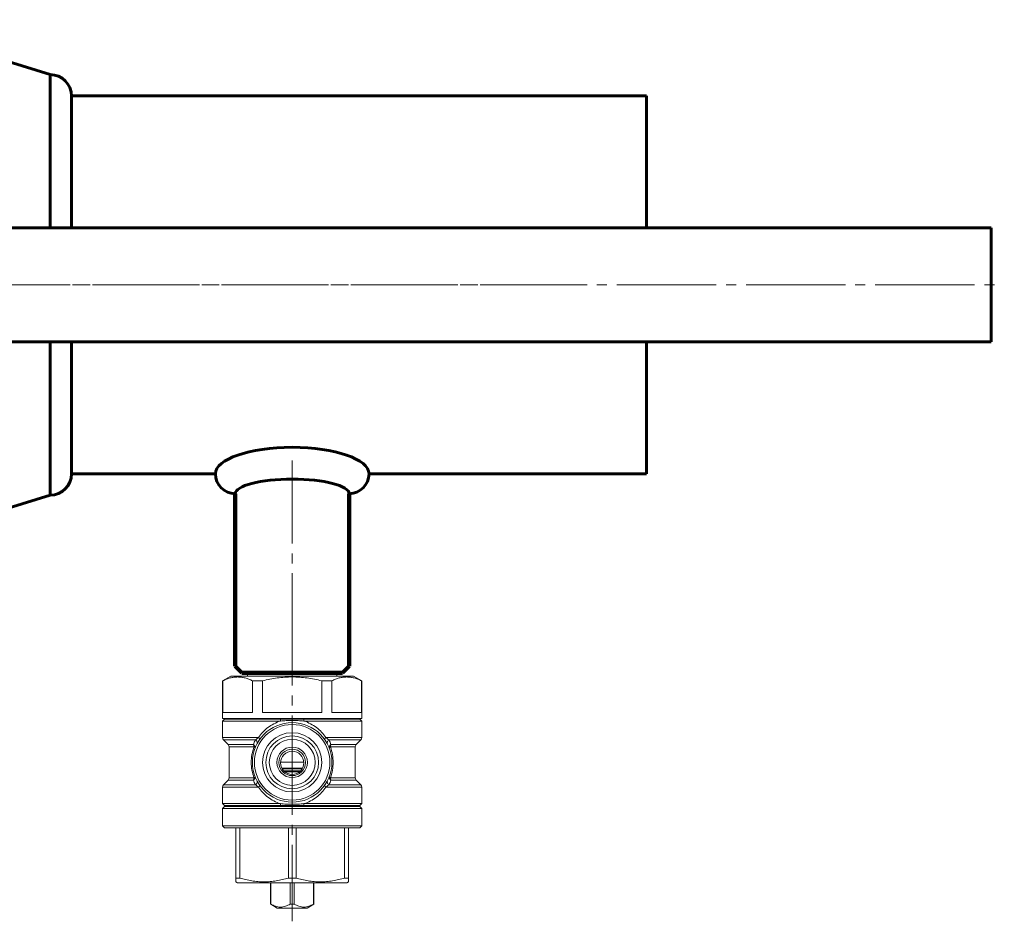
# Model space of a CAD drawing. Units: millimetres. Extents: x -346 to 361, y -540 to 37.
# Drawn here: x 42 to 191, y -540 to -404 of the extents above; entities that cross this region are included whole.
import ezdxf

# ---------------------------------------------------------------- set-up
doc = ezdxf.new("R2010")
doc.units = ezdxf.units.MM
for name, pattern in [('K5LT32768', [0]), ('K5LT32769', [0]), ('K5LT32771', [0]), ('K5LT_AXLED', [19.5, 15, -1.5, 1.5, -1.5]), ('K5LT_BASIC', [0])]:
    doc.linetypes.add(name, pattern=pattern)

# ---------------------------------------------------------------- blocks, each defined once
blk = doc.blocks.new('U10')
at = {"color": 30, "linetype": 'K5LT_AXLED', "lineweight": 18, "true_color": 0xff8000}
for p, q in [((-13.45, -403.97), (-13.45, -445.97)), ((-75.45, -443.97), (48.55, -443.97))]:
    blk.add_line(p, q, dxfattribs=at)
at = {"color": 5, "linetype": 'K5LT_BASIC', "lineweight": 60, "true_color": 0x0000ff}
for p, q in [((-55.32, -406.64), (-66.52, -410.1)), ((-50.89, -405.97), (-48.72, -405.97)), ((23.98, -405.97), (10.65, -405.97)), ((28.41, -406.64), (46.55, -412.25)), ((46.55, -412.25), (46.55, -435.36)), ((46.55, -475.68), (46.55, -452.57)), ((-55.32, -481.3), (-71.2, -476.38)), ((28.41, -481.3), (46.55, -475.68)), ((-50.89, -481.97), (-48.72, -481.97)), ((23.98, -481.97), (10.65, -481.97))]:
    blk.add_line(p, q, dxfattribs=at)
for centre, start, end in [((-50.89, -420.97), 90, 107.2), ((23.98, -420.97), 72.8, 90), ((-50.89, -466.97), 252.8, 270), ((23.98, -466.97), 270, 287.2)]:
    blk.add_arc(centre, 15, start, end, dxfattribs=at)
blk = doc.blocks.new('U15')
at = {"color": 5, "linetype": 'K5LT_BASIC', "lineweight": 60, "true_color": 0x0000ff}
for p, q in [((1.73, -435.37), (1.73, -435.43)), ((1.73, -452.5), (1.73, -452.57)), ((1.73, -452.7), (1.73, -452.57))]:
    blk.add_line(p, q, dxfattribs=at)
for centre, major_axis, ratio, start_param, end_param in [((1.73, -443.97), (0, -8.53), 0.234332, 3.141589, 6.283182), ((-0.01, -435.37), (-1.75, 0), 0.572924, 3.141593, 4.712389), ((-0.01, -452.57), (-1.75, 0), 0.572924, 1.570796, 3.141593)]:
    blk.add_ellipse(centre, major_axis=major_axis, ratio=ratio, start_param=start_param, end_param=end_param, dxfattribs=at)
for points in [[(-1.76, -435.37), (-2.45, -437.12), (-3.01, -441.41), (-3.04, -443.97)], [(-1.76, -452.57), (-2.45, -450.81), (-3.01, -446.52), (-3.04, -443.97)]]:
    blk.add_open_spline(points, degree=3, dxfattribs=at)
for points in [[(-0.01, -434.37), (-0.33, -434.39), (-1.03, -434.56), (-1.66, -435.04), (-1.76, -435.37)], [(-0.01, -453.57), (-0.33, -453.55), (-1.03, -453.37), (-1.66, -452.89), (-1.76, -452.57)]]:
    blk.add_open_spline(points, degree=3, knots=[0, 0, 0, 0, 2.088938, 4, 4, 4, 4], dxfattribs=at)
blk = doc.blocks.new('U14')
at = {"color": 5, "linetype": 'K5LT_BASIC', "lineweight": 60, "true_color": 0x0000ff}
for p, q in [((2.1, -435.36), (188.56, -435.36)), ((188.56, -435.36), (188.56, -452.56)), ((188.56, -452.56), (2.1, -452.57))]:
    blk.add_line(p, q, dxfattribs=at)
at = {"color": 30, "linetype": 'K5LT_AXLED', "lineweight": 18, "true_color": 0xff8000}
blk.add_line((-4.43, -443.97), (190.56, -443.96), dxfattribs=at)
at = {"color": 5, "linetype": 'K5LT_BASIC', "lineweight": 60, "true_color": 0x0000ff}
for radius, start, end in [(17.49, 31.521, 328.479), (14.74, 36.7763, 323.2237), (11.74, 23.4211, 336.5789)]:
    blk.add_arc((-13.45, -443.97), radius, start, end, dxfattribs=at)
for major_axis, start_param, end_param in [((0, 8.61), 0, 0.080372), ((0, -8.61), 6.202813, 6.283185)]:
    blk.add_ellipse((2.1, -443.97), major_axis=major_axis, ratio=0.52592, start_param=start_param, end_param=end_param, dxfattribs=at)
blk.add_blockref('U15', (0, 0))
blk = doc.blocks.new('U31')
at = {"color": 30, "linetype": 'K5LT_AXLED', "lineweight": 18, "true_color": 0xff8000}
blk.add_line((83.07, -502.47), (83.07, -470.47), dxfattribs=at)
at = {"color": 30, "linetype": 'K5LT32771', "lineweight": 100, "true_color": 0xfe7107}
for p, q in [((74.47, -501.47), (74.47, -475.47)), ((91.67, -501.47), (91.67, -475.47)), ((75.47, -502.47), (74.47, -501.47)), ((91.67, -501.47), (90.67, -502.47)), ((83.07, -502.47), (75.47, -502.47)), ((90.67, -502.47), (83.07, -502.47))]:
    blk.add_line(p, q, dxfattribs=at)
at = {"color": 5, "linetype": 'K5LT_BASIC', "lineweight": 60, "true_color": 0x0000ff}
for centre, start, end in [((74.47, -472.47), 180, 270), ((91.67, -472.47), 270, 0)]:
    blk.add_arc(centre, 3, start, end, dxfattribs=at)
for centre, major_axis, ratio in [((83.07, -472.47), (-11.6, 0), 0.344828), ((83.07, -475.47), (-8.6, 0), 0.255642)]:
    blk.add_ellipse(centre, major_axis=major_axis, ratio=ratio, start_param=3.141593, end_param=6.283185, dxfattribs=at)
blk = doc.blocks.new('U32')
at = {"color": 30, "linetype": 'K5LT_AXLED', "lineweight": 18, "true_color": 0xff8000}
blk.add_line((83.07, -489.42), (83.07, -539.97), dxfattribs=at)
at = {"color": 7, "linetype": 'K5LT32768', "lineweight": 18}
for p, q in [((72.57, -503.69), (73.82, -502.97)), ((72.57, -503.69), (72.57, -509.37)), ((72.57, -503.69), (72.61, -503.69)), ((72.61, -503.69), (72.61, -508.47)), ((92.32, -502.97), (73.82, -502.97)), ((76.34, -502.47), (76.32, -502.97)), ((89.8, -502.47), (76.34, -502.47)), ((77.08, -503.69), (77.08, -508.47)), ((77.08, -503.69), (78.6, -503.69)), ((78.6, -503.69), (78.6, -508.47)), ((87.54, -503.69), (87.54, -508.47)), ((87.54, -503.69), (89.06, -503.69)), ((89.06, -503.69), (89.06, -508.47)), ((89.8, -502.47), (89.82, -502.97)), ((93.57, -503.69), (92.32, -502.97)), ((93.53, -503.69), (93.57, -503.69)), ((93.53, -503.69), (93.53, -508.47)), ((93.57, -503.69), (93.57, -509.37)), ((72.57, -509.37), (93.57, -509.37)), ((72.87, -509.47), (72.57, -509.77)), ((72.61, -508.47), (77.08, -508.47)), ((72.87, -509.47), (93.27, -509.47)), ((76.22, -509.47), (76.22, -509.37)), ((78.6, -508.47), (87.54, -508.47)), ((81.28, -509.77), (81.34, -509.47)), ((84.86, -509.77), (84.8, -509.47)), ((89.06, -508.47), (93.53, -508.47)), ((89.92, -509.47), (89.92, -509.37)), ((93.27, -509.47), (93.57, -509.77)), ((72.57, -509.77), (72.57, -512.26)), ((81.28, -509.77), (72.57, -509.77)), ((93.57, -509.77), (84.86, -509.77)), ((93.57, -509.77), (93.57, -512.26)), ((72.72, -512.61), (73.42, -513.32)), ((93.42, -512.61), (92.72, -513.32)), ((73.57, -513.67), (73.57, -518.31)), ((92.57, -513.67), (92.57, -518.31)), ((81.33, -515.97), (84.81, -515.97)), ((84.57, -516.97), (81.57, -516.97)), ((73.42, -518.66), (72.72, -519.37)), ((84.17, -517.42), (81.97, -517.42)), ((92.72, -518.66), (93.42, -519.37)), ((72.57, -519.72), (72.57, -522.22)), ((93.57, -519.72), (93.57, -522.22)), ((72.87, -522.52), (72.57, -522.22)), ((72.57, -522.22), (81.28, -522.22)), ((72.87, -522.67), (72.57, -522.97)), ((72.57, -522.97), (72.57, -525.57)), ((93.57, -522.97), (72.57, -522.97)), ((72.87, -522.52), (93.27, -522.52)), ((93.27, -522.67), (72.87, -522.67)), ((76.22, -522.67), (76.22, -522.52)), ((81.34, -522.52), (81.28, -522.22)), ((84.8, -522.52), (84.86, -522.22)), ((84.86, -522.22), (93.57, -522.22)), ((89.92, -522.67), (89.92, -522.52)), ((93.27, -522.52), (93.57, -522.22)), ((93.27, -522.67), (93.57, -522.97)), ((93.57, -522.97), (93.57, -525.57)), ((72.87, -525.87), (72.57, -525.57)), ((93.57, -525.57), (72.57, -525.57)), ((93.27, -525.87), (72.87, -525.87)), ((74.57, -525.87), (74.57, -534.02)), ((75.15, -533.44), (75.15, -525.87)), ((82.49, -533.44), (82.49, -525.87)), ((83.65, -533.44), (83.65, -525.87)), ((90.99, -533.44), (90.99, -525.87)), ((91.57, -534.02), (91.57, -525.87)), ((93.27, -525.87), (93.57, -525.57)), ((75.15, -533.44), (74.57, -533.44)), ((82.49, -533.44), (83.65, -533.44)), ((90.99, -533.44), (91.57, -533.44)), ((74.82, -534.17), (74.57, -534.02)), ((91.32, -534.17), (74.82, -534.17)), ((79.82, -534.17), (79.82, -537.39)), ((79.83, -537.39), (79.83, -534.17)), ((82.77, -537.39), (82.77, -534.17)), ((83.37, -537.39), (83.37, -534.17)), ((86.31, -537.39), (86.31, -534.17)), ((86.32, -534.17), (86.32, -537.39)), ((91.32, -534.17), (91.57, -534.02)), ((79.82, -537.39), (79.83, -537.39)), ((80.82, -537.97), (79.83, -537.39)), ((85.32, -537.97), (80.82, -537.97)), ((82.77, -537.39), (83.37, -537.39)), ((85.32, -537.97), (86.32, -537.39)), ((86.31, -537.39), (86.32, -537.39))]:
    blk.add_line(p, q, dxfattribs=at)
at = {"color": 9, "linetype": 'K5LT32769', "lineweight": 18, "true_color": 0xc0c0c0}
for p, q in [((83.07, -509.66), (83.07, -509.47)), ((72.57, -512.26), (77.99, -512.26)), ((72.72, -512.61), (77.51, -512.61)), ((88.15, -512.26), (93.57, -512.26)), ((88.63, -512.61), (93.42, -512.61)), ((77.21, -513.32), (73.42, -513.32)), ((73.57, -513.67), (77.3, -513.67)), ((88.84, -513.67), (92.57, -513.67)), ((92.72, -513.32), (88.93, -513.32)), ((84.62, -516.87), (81.52, -516.87)), ((73.42, -518.66), (77.21, -518.66)), ((77.3, -518.31), (73.57, -518.31)), ((81.8, -517.27), (84.34, -517.27)), ((92.57, -518.31), (88.84, -518.31)), ((88.93, -518.66), (92.72, -518.66)), ((77.99, -519.72), (72.57, -519.72)), ((77.51, -519.37), (72.72, -519.37)), ((93.57, -519.72), (88.15, -519.72)), ((93.42, -519.37), (88.63, -519.37)), ((83.07, -522.52), (83.07, -522.32))]:
    blk.add_line(p, q, dxfattribs=at)
at = {"color": 7, "linetype": 'K5LT32768', "lineweight": 18}
for centre, radius in [((83.07, -515.99), 6), ((83.07, -515.99), 5.7), ((83.07, -515.99), 4.47), ((83.07, -515.99), 3.98), ((83.07, -515.99), 3.47), ((83.07, -515.99), 2.3), ((83.07, -515.99), 2), ((83.07, -516.07), 1.75)]:
    blk.add_circle(centre, radius, dxfattribs=at)
for centre, start, end in [((73.07, -512.26), 180, 225), ((93.07, -512.26), 315, 0), ((73.07, -513.67), 0, 45), ((93.07, -513.67), 135, 180), ((73.07, -518.31), 315, 0), ((93.07, -518.31), 180, 225), ((73.07, -519.72), 135, 180), ((93.07, -519.72), 0, 45)]:
    blk.add_arc(centre, 0.5, start, end, dxfattribs=at)
at = {"color": 9, "linetype": 'K5LT32769', "lineweight": 18, "true_color": 0xc0c0c0}
for centre, start, end in [((83.13, -515.37), 153.8664, 160.8783), ((83.01, -515.37), 19.1196, 26.1357), ((83.13, -516.61), 199.1196, 206.1357), ((83.01, -516.61), 333.8664, 340.8783)]:
    blk.add_arc(centre, 6.26, start, end, dxfattribs=at)
at = {"color": 7, "linetype": 'K5LT32768', "lineweight": 18}
for points, knots in [([(77.08, -503.69), (76.9, -503.6), (76.54, -503.44), (75.98, -503.25), (75.41, -503.14), (74.84, -503.1), (74.27, -503.14), (73.71, -503.25), (73.15, -503.44), (72.79, -503.6), (72.61, -503.69)], [0, 0, 0, 0, 0.129423, 0.255372, 0.378492, 0.5, 0.621508, 0.744629, 0.870578, 1, 1, 1, 1]), ([(83.07, -503.11), (82.69, -503.11), (81.94, -503.14), (80.44, -503.29), (79.33, -503.51), (78.6, -503.69)], [0, 0, 0, 0, 0.250045, 0.50009, 1, 1, 1, 1]), ([(87.54, -503.69), (86.81, -503.51), (85.7, -503.29), (84.2, -503.14), (83.45, -503.11), (83.07, -503.11)], [0, 0, 0, 0, 0.49991, 0.749955, 1, 1, 1, 1]), ([(93.53, -503.69), (93.35, -503.6), (92.99, -503.44), (92.43, -503.25), (91.87, -503.14), (91.3, -503.1), (90.73, -503.14), (90.16, -503.25), (89.6, -503.44), (89.24, -503.6), (89.06, -503.69)], [0, 0, 0, 0, 0.129423, 0.255372, 0.378492, 0.5, 0.621508, 0.744629, 0.870578, 1, 1, 1, 1]), ([(83.07, -509.66), (82.92, -509.66), (82.62, -509.67), (82.17, -509.69), (81.73, -509.72), (81.44, -509.75), (81.29, -509.76)], [0, 0, 0, 0, 0.251497, 0.502227, 0.751673, 1, 1, 1, 1]), ([(84.85, -509.76), (84.7, -509.75), (84.41, -509.72), (83.97, -509.69), (83.52, -509.67), (83.22, -509.66), (83.07, -509.66)], [0, 0, 0, 0, 0.248327, 0.497773, 0.748503, 1, 1, 1, 1]), ([(81.29, -522.22), (81.44, -522.23), (81.73, -522.26), (82.17, -522.29), (82.62, -522.32), (82.92, -522.32), (83.07, -522.32)], [0, 0, 0, 0, 0.248328, 0.497775, 0.748503, 1, 1, 1, 1]), ([(83.07, -522.32), (83.22, -522.32), (83.52, -522.32), (83.97, -522.29), (84.41, -522.26), (84.7, -522.23), (84.85, -522.22)], [0, 0, 0, 0, 0.251499, 0.502227, 0.751672, 1, 1, 1, 1]), ([(82.49, -533.44), (81.9, -533.62), (80.99, -533.84), (79.75, -534), (78.82, -534.03), (77.89, -534), (76.65, -533.84), (75.74, -533.62), (75.15, -533.44)], [0, 0, 0, 0, 0.25063, 0.375419, 0.5, 0.624581, 0.74937, 1, 1, 1, 1]), ([(90.99, -533.44), (90.4, -533.62), (89.49, -533.84), (88.25, -534), (87.32, -534.03), (86.39, -534), (85.15, -533.84), (84.24, -533.62), (83.65, -533.44)], [0, 0, 0, 0, 0.25063, 0.375419, 0.5, 0.624581, 0.74937, 1, 1, 1, 1]), ([(82.77, -537.39), (82.65, -537.45), (82.42, -537.56), (82.05, -537.7), (81.68, -537.8), (81.3, -537.83), (80.92, -537.8), (80.55, -537.7), (80.19, -537.56), (79.95, -537.45), (79.83, -537.39)], [0, 0, 0, 0, 0.12812, 0.254099, 0.377833, 0.5, 0.622168, 0.745901, 0.87188, 1, 1, 1, 1]), ([(86.31, -537.39), (86.19, -537.45), (85.95, -537.56), (85.59, -537.7), (85.22, -537.8), (84.84, -537.83), (84.46, -537.8), (84.09, -537.7), (83.72, -537.56), (83.49, -537.45), (83.37, -537.39)], [0, 0, 0, 0, 0.12812, 0.254099, 0.377833, 0.5, 0.622168, 0.745901, 0.87188, 1, 1, 1, 1])]:
    blk.add_open_spline(points, degree=3, knots=knots, dxfattribs=at)
at = {"color": 9, "linetype": 'K5LT32769', "lineweight": 18, "true_color": 0xc0c0c0}
for points, knots in [([(77.99, -512.26), (78.18, -511.97), (78.62, -511.42), (79.39, -510.72), (80.29, -510.15), (80.94, -509.87), (81.28, -509.77)], [0, 0, 0, 0, 0.247431, 0.495346, 0.745803, 1, 1, 1, 1]), ([(84.86, -509.77), (85.2, -509.87), (85.85, -510.15), (86.75, -510.72), (87.52, -511.42), (87.96, -511.97), (88.15, -512.26)], [0, 0, 0, 0, 0.254203, 0.504661, 0.752573, 1, 1, 1, 1]), ([(77.51, -512.61), (77.58, -512.56), (77.74, -512.44), (77.9, -512.32), (77.99, -512.26)], [0, 0, 0, 0, 0.456911, 1, 1, 1, 1]), ([(77.51, -512.61), (77.56, -512.64), (77.67, -512.72), (77.77, -512.87), (77.8, -513.02), (77.79, -513.13), (77.77, -513.18), (77.76, -513.2)], [0, 0, 0, 0, 0.274268, 0.53464, 0.774355, 0.888399, 1, 1, 1, 1]), ([(77.99, -512.26), (78.02, -512.29), (78.06, -512.33), (78.11, -512.39), (78.14, -512.43), (78.16, -512.46), (78.17, -512.5), (78.17, -512.52), (78.16, -512.54), (78.16, -512.55)], [0, 0, 0, 0, 0.358741, 0.514082, 0.649967, 0.765072, 0.859491, 0.935596, 1, 1, 1, 1]), ([(88.15, -512.26), (88.12, -512.29), (88.08, -512.33), (88.03, -512.39), (88, -512.43), (87.98, -512.46), (87.97, -512.5), (87.97, -512.52), (87.98, -512.54), (87.98, -512.55)], [0, 0, 0, 0, 0.35874, 0.514081, 0.649967, 0.765074, 0.859494, 0.935598, 1, 1, 1, 1]), ([(88.15, -512.26), (88.24, -512.32), (88.4, -512.44), (88.56, -512.56), (88.63, -512.61)], [0, 0, 0, 0, 0.543088, 1, 1, 1, 1]), ([(88.63, -512.61), (88.58, -512.64), (88.47, -512.72), (88.37, -512.87), (88.34, -513.02), (88.35, -513.13), (88.37, -513.18), (88.38, -513.2)], [0, 0, 0, 0, 0.274267, 0.534638, 0.774354, 0.888399, 1, 1, 1, 1]), ([(77.3, -518.31), (77.17, -517.94), (76.96, -517.18), (76.86, -515.99), (76.96, -514.81), (77.17, -514.04), (77.3, -513.67)], [0, 0, 0, 0, 0.2478, 0.5, 0.752201, 1, 1, 1, 1]), ([(77.21, -513.32), (77.26, -513.35), (77.36, -513.41), (77.45, -513.55), (77.49, -513.68), (77.49, -513.78), (77.47, -513.83), (77.46, -513.85)], [0, 0, 0, 0, 0.271396, 0.529099, 0.769829, 0.884983, 1, 1, 1, 1]), ([(77.3, -513.67), (77.3, -513.61), (77.29, -513.49), (77.24, -513.37), (77.21, -513.32)], [0, 0, 0, 0, 0.524033, 1, 1, 1, 1]), ([(77.3, -513.67), (77.33, -513.69), (77.36, -513.71), (77.41, -513.75), (77.43, -513.77), (77.45, -513.79), (77.46, -513.81), (77.47, -513.83), (77.47, -513.85), (77.46, -513.85)], [0, 0, 0, 0, 0.365416, 0.520341, 0.654717, 0.768022, 0.860547, 0.935352, 1, 1, 1, 1]), ([(88.93, -513.32), (88.88, -513.35), (88.78, -513.41), (88.69, -513.55), (88.65, -513.68), (88.65, -513.78), (88.67, -513.83), (88.68, -513.85)], [0, 0, 0, 0, 0.271396, 0.529099, 0.769829, 0.884983, 1, 1, 1, 1]), ([(88.84, -513.67), (88.81, -513.69), (88.78, -513.71), (88.73, -513.75), (88.71, -513.77), (88.69, -513.79), (88.68, -513.81), (88.67, -513.83), (88.67, -513.85), (88.68, -513.85)], [0, 0, 0, 0, 0.365416, 0.520341, 0.654717, 0.768022, 0.860547, 0.935352, 1, 1, 1, 1]), ([(88.93, -513.32), (88.9, -513.37), (88.85, -513.49), (88.84, -513.61), (88.84, -513.67)], [0, 0, 0, 0, 0.475967, 1, 1, 1, 1]), ([(88.84, -513.67), (88.97, -514.04), (89.18, -514.81), (89.28, -515.99), (89.18, -517.18), (88.97, -517.94), (88.84, -518.31)], [0, 0, 0, 0, 0.2478, 0.5, 0.752201, 1, 1, 1, 1]), ([(77.21, -518.66), (77.26, -518.63), (77.36, -518.57), (77.45, -518.43), (77.49, -518.3), (77.49, -518.2), (77.47, -518.15), (77.46, -518.13)], [0, 0, 0, 0, 0.271396, 0.529099, 0.769829, 0.884983, 1, 1, 1, 1]), ([(77.21, -518.66), (77.24, -518.61), (77.29, -518.5), (77.3, -518.37), (77.3, -518.31)], [0, 0, 0, 0, 0.475967, 1, 1, 1, 1]), ([(77.3, -518.31), (77.33, -518.29), (77.36, -518.27), (77.41, -518.23), (77.43, -518.21), (77.45, -518.19), (77.46, -518.17), (77.47, -518.15), (77.47, -518.14), (77.46, -518.13)], [0, 0, 0, 0, 0.365416, 0.520341, 0.654717, 0.768022, 0.860547, 0.935352, 1, 1, 1, 1]), ([(88.93, -518.66), (88.88, -518.63), (88.78, -518.57), (88.69, -518.43), (88.65, -518.3), (88.65, -518.2), (88.67, -518.15), (88.68, -518.13)], [0, 0, 0, 0, 0.271396, 0.529099, 0.769829, 0.884983, 1, 1, 1, 1]), ([(88.84, -518.31), (88.81, -518.29), (88.78, -518.27), (88.73, -518.23), (88.71, -518.21), (88.69, -518.19), (88.68, -518.17), (88.67, -518.15), (88.67, -518.14), (88.68, -518.13)], [0, 0, 0, 0, 0.365416, 0.520341, 0.654717, 0.768022, 0.860547, 0.935352, 1, 1, 1, 1]), ([(88.84, -518.31), (88.84, -518.37), (88.85, -518.5), (88.9, -518.61), (88.93, -518.66)], [0, 0, 0, 0, 0.524033, 1, 1, 1, 1]), ([(77.51, -519.37), (77.56, -519.34), (77.67, -519.26), (77.77, -519.11), (77.8, -518.97), (77.79, -518.86), (77.77, -518.81), (77.76, -518.78)], [0, 0, 0, 0, 0.274267, 0.534638, 0.774354, 0.888399, 1, 1, 1, 1]), ([(77.99, -519.72), (77.9, -519.66), (77.74, -519.54), (77.58, -519.42), (77.51, -519.37)], [0, 0, 0, 0, 0.543088, 1, 1, 1, 1]), ([(77.99, -519.72), (78.02, -519.69), (78.06, -519.65), (78.11, -519.59), (78.14, -519.55), (78.16, -519.52), (78.17, -519.49), (78.17, -519.46), (78.16, -519.44), (78.16, -519.44)], [0, 0, 0, 0, 0.35874, 0.514081, 0.649967, 0.765073, 0.859494, 0.935598, 1, 1, 1, 1]), ([(81.28, -522.22), (80.94, -522.11), (80.29, -521.84), (79.39, -521.26), (78.62, -520.56), (78.18, -520.01), (77.99, -519.72)], [0, 0, 0, 0, 0.254201, 0.504658, 0.752572, 1, 1, 1, 1]), ([(88.15, -519.72), (87.96, -520.01), (87.52, -520.56), (86.75, -521.26), (85.85, -521.84), (85.2, -522.11), (84.86, -522.22)], [0, 0, 0, 0, 0.247431, 0.495346, 0.745802, 1, 1, 1, 1]), ([(88.15, -519.72), (88.12, -519.69), (88.08, -519.65), (88.03, -519.59), (88, -519.55), (87.98, -519.52), (87.97, -519.49), (87.97, -519.46), (87.98, -519.44), (87.98, -519.44)], [0, 0, 0, 0, 0.358741, 0.514082, 0.649967, 0.765072, 0.859491, 0.935596, 1, 1, 1, 1]), ([(88.63, -519.37), (88.56, -519.42), (88.4, -519.54), (88.24, -519.66), (88.15, -519.72)], [0, 0, 0, 0, 0.456911, 1, 1, 1, 1]), ([(88.63, -519.37), (88.58, -519.34), (88.47, -519.26), (88.37, -519.11), (88.34, -518.97), (88.35, -518.86), (88.37, -518.81), (88.38, -518.78)], [0, 0, 0, 0, 0.274268, 0.53464, 0.774355, 0.888399, 1, 1, 1, 1])]:
    blk.add_open_spline(points, degree=3, knots=knots, dxfattribs=at)
blk = doc.blocks.new('U30')
at = {"color": 5, "linetype": 'K5LT_BASIC', "lineweight": 60, "true_color": 0x0000ff}
for p, q in [((49.76, -415.47), (136.57, -415.47)), ((49.76, -415.47), (49.76, -435.36)), ((136.57, -415.47), (136.57, -435.36)), ((49.76, -472.47), (49.76, -452.57)), ((136.57, -452.56), (136.57, -472.47)), ((49.76, -472.47), (71.47, -472.47)), ((94.67, -472.47), (136.57, -472.47))]:
    blk.add_line(p, q, dxfattribs=at)
at = {"color": 30, "linetype": 'K5LT_AXLED', "lineweight": 18, "true_color": 0xff8000}
blk.add_line((126.42, -443.96), (48.55, -443.97), dxfattribs=at)
at = {"color": 5, "linetype": 'K5LT_BASIC', "lineweight": 60, "true_color": 0x0000ff}
for centre, start, end in [((46.55, -415.47), 0, 90), ((46.55, -472.47), 270, 0)]:
    blk.add_arc(centre, 3.22, start, end, dxfattribs=at)
for name in ['U31', 'U32']:
    blk.add_blockref(name, (0, 0))

msp = doc.modelspace()

# ---------------------------------------------------------------- block references
for name in ['U10', 'U30', 'U14']:
    msp.add_blockref(name, (0, 0))

doc.saveas('drawing.dxf')
